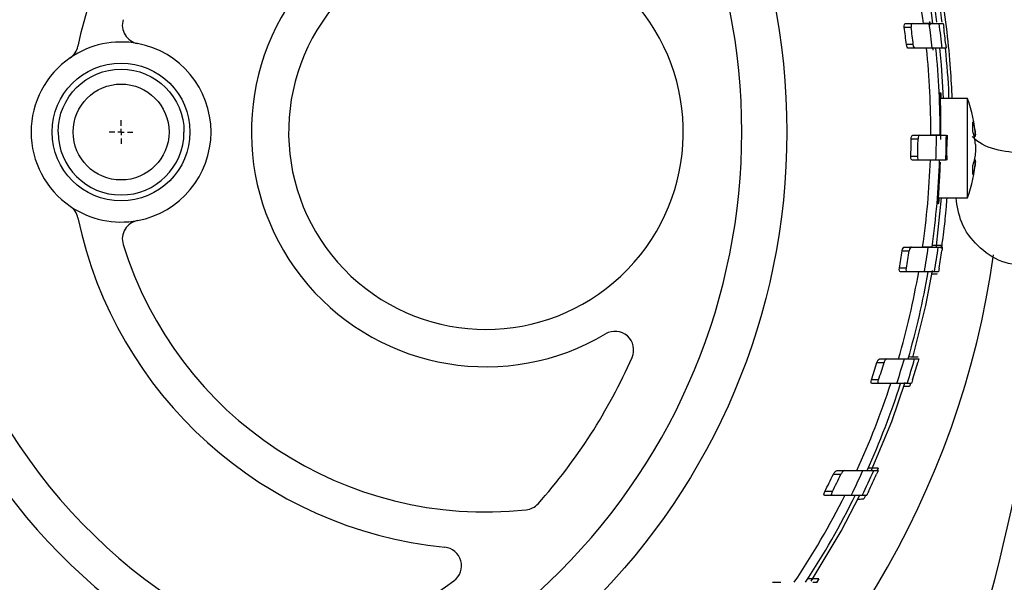
# Model space of a CAD drawing. Units: millimetres. Extents: x 17171 to 20338, y -738 to 2012.
# Drawn here: x 17840 to 17919, y -350 to -305 of the extents above; entities that cross this region are included whole.
import ezdxf

# ---------------------------------------------------------------- set-up
doc = ezdxf.new("R2010")
doc.units = ezdxf.units.MM
doc.layers.add('SLD-0', color=179, linetype='Continuous')

# ---------------------------------------------------------------- blocks, each defined once
blk = doc.blocks.new('SW_CENTERMARKSYMBOL_5')
at = {"layer": 'SLD-0', "color": 0}
for p, q in [((0, 0.508), (0, 0.954)), ((-0.508, 0), (-0.954, 0)), ((0, 0), (-0.254, 0)), ((0, 0), (0, 0.254)), ((0, 0), (0, -0.254)), ((0, 0), (0.254, 0)), ((0.508, 0), (0.954, 0)), ((0, -0.508), (0, -0.954))]:
    blk.add_line(p, q, dxfattribs=at)

msp = doc.modelspace()

# ---------------------------------------------------------------- linework, layer by layer
at = {"color": 7, "linetype": 'Continuous', "lineweight": 25}
for p, q in [((17911.513, -305.445), (17912.07, -305.445)), ((17912.07, -305.445), (17913.426, -305.445)), ((17913.445, -305.293), (17913.48, -305.575)), ((17914.229, -305.445), (17914.555, -305.445)), ((17911.412, -305.745), (17911.969, -305.745)), ((17912.139, -307.145), (17911.584, -307.145)), ((17912.312, -307.445), (17911.757, -307.445)), ((17913.663, -307.445), (17912.312, -307.445)), ((17913.703, -307.423), (17913.725, -307.6)), ((17913.706, -307.423), (17913.725, -307.6)), ((17914.788, -307.445), (17914.463, -307.445)), ((17916.519, -311.485), (17914.336, -311.485)), ((17916.519, -319.485), (17916.519, -311.485)), ((17911.972, -314.745), (17912.523, -314.745)), ((17912.114, -314.445), (17912.665, -314.445)), ((17912.665, -314.445), (17914.009, -314.445)), ((17917, -314.423), (17917.154, -314.413)), ((17917.023, -314.533), (17917.167, -314.523)), ((17912.496, -316.145), (17911.944, -316.145)), ((17912.626, -316.445), (17912.074, -316.445)), ((17913.971, -316.445), (17912.626, -316.445)), ((17917, -316.548), (17917.154, -316.558)), ((17917.167, -316.448), (17917.023, -316.438)), ((17914.106, -319.485), (17916.519, -319.485)), ((17911.439, -323.445), (17911.996, -323.445)), ((17911.996, -323.445), (17913.354, -323.445)), ((17914.158, -323.445), (17914.484, -323.445)), ((17914.429, -323.308), (17914.392, -323.572)), ((17911.252, -323.745), (17911.81, -323.745)), ((17911.584, -325.145), (17911.024, -325.145)), ((17911.673, -325.445), (17911.113, -325.445)), ((17913.038, -325.445), (17911.673, -325.445)), ((17914.067, -325.629), (17913.64, -325.637)), ((17914.173, -325.445), (17913.845, -325.445)), ((17909.209, -332.745), (17909.785, -332.745)), ((17909.446, -332.445), (17910.021, -332.445)), ((17912.25, -332.445), (17912.585, -332.445)), ((17909.345, -334.145), (17908.765, -334.145)), ((17909.394, -334.445), (17908.812, -334.445)), ((17911.983, -334.445), (17911.644, -334.445)), ((17911.906, -334.447), (17911.835, -334.668)), ((17905.7, -341.745), (17906.312, -341.745)), ((17905.998, -341.445), (17906.608, -341.445)), ((17908.962, -341.445), (17909.315, -341.445)), ((17909.319, -341.259), (17909.235, -341.447)), ((17905.625, -343.145), (17905.007, -343.145)), ((17905.63, -343.445), (17905.01, -343.445)), ((17908.382, -343.445), (17908.023, -343.445)), ((17908.3, -343.448), (17908.16, -343.732)), ((17900.81, -350.445), (17901.479, -350.445)), ((17904.05, -350.445), (17904.435, -350.445)), ((17904.522, -350.175), (17904.346, -350.449))]:
    msp.add_line(p, q, dxfattribs=at)
at = {"color": 7, "linetype": 'Continuous', "lineweight": 25, "flags": 128}
for points in [[(17914.581, -311.485), (17914.414, -308.773), (17914.292, -307.444)], [(17913.976, -323.515), (17913.999, -323.352), (17914.423, -319.485)], [(17912.101, -332.346), (17913.149, -328.148), (17913.691, -325.34)], [(17908.76, -341.478), (17910.408, -337.488), (17911.499, -334.341)], [(17903.902, -350.362), (17906.328, -346.326), (17907.819, -343.473)]]:
    msp.add_lwpolyline(points, dxfattribs=at)
at = {"color": 7, "linetype": 'Continuous', "lineweight": 25}
for radius in [53.647, 5.552, 3.862]:
    msp.add_circle((17848.306, -314.185), radius, dxfattribs=at)
for centre, radius, start, end in [((17877.706, -314.185), 48.3, 140.55737, 240.27008), ((17877.706, -314.185), 45.3, 140.55737, 249.77024), ((17877.706, -314.185), 33.6, 140.55737, 168.13808), ((17848.306, -314.185), 65.251, 7.69761, 13.95875), ((17848.306, -314.185), 66, 7.6097, 13.79713), ((17848.306, -314.185), 66.33, 7.66247, 13.73757), ((17877.706, -314.185), 18.9, 140.55737, 300.66243), ((17877.706, -314.185), 15.9, 140.55737, 39.44263), ((17849.906, -305.583), 1.5, 162.80564, 259.46009), ((17848.306, -314.185), 65.704, 5.88784, 7.6442), ((17848.306, -314.185), 66.5, 5.81711, 7.55215), ((17848.306, -314.185), 63.668, 6.34834, 7.61765), ((17848.306, -314.185), 64.22, 6.29358, 7.55183), ((17848.306, -314.185), 66.825, 6.04728, 7.25578), ((17848.306, -314.185), 7.25, 79.46009, 124.45562), ((17843.355, -306.971), 1.5, 304.45562, 348.13808), ((17848.306, -314.185), 7.25, 280.53991, 79.46009), ((17848.306, -314.185), 65.251, 359.7717, 5.92887), ((17848.306, -314.185), 66, 359.77429, 5.86133), ((17848.306, -314.185), 7.25, 124.45562, 235.54438), ((17905.206, -315.485), 12, 4.62983, 19.47122), ((17848.306, -314.185), 63.668, 358.2359, 359.49604), ((17848.306, -314.185), 64.22, 358.25106, 359.50037), ((17848.306, -314.185), 65.704, 358.02882, 359.77327), ((17848.306, -314.185), 66.5, 358.05243, 359.77599), ((17848.306, -314.185), 65.251, 351.84138, 358.01513), ((17848.306, -314.185), 66, 351.93462, 358.03767), ((17905.206, -315.485), 12, 340.52878, 355.37607), ((17848.306, -314.185), 7.25, 235.54438, 280.53991), ((17843.355, -321.4), 1.5, 11.86192, 55.54438), ((17877.706, -314.185), 33.6, 191.86192, 264.32411), ((17849.906, -322.788), 1.5, 100.53991, 197.19436), ((17877.706, -314.185), 30.6, 197.19436, 276.07487), ((17848.306, -314.185), 65.704, 350.13223, 351.89803), ((17848.306, -314.185), 66.5, 350.25152, 351.99566), ((17848.306, -314.185), 71, 306.01721, 351.99007), ((17848.306, -314.185), 63.668, 350.08763, 351.36422), ((17848.306, -314.185), 64.22, 350.17363, 351.43896), ((17848.306, -314.185), 66.825, 350.56031, 351.77509), ((17779.806, -314.185), 143.5, 337.51341, 355.66374), ((17848.306, -314.185), 65.251, 343.74914, 350.06301), ((17848.306, -314.185), 66, 343.93864, 350.17694), ((17888.109, -331.733), 1.5, 336.20923, 120.66243), ((17848.306, -314.185), 45, 318.30165, 336.20923), ((17848.306, -314.185), 63.668, 341.72978, 343.05161), ((17848.306, -314.185), 64.22, 341.8922, 343.20155), ((17848.306, -314.185), 65.704, 342.04, 343.86429), ((17848.306, -314.185), 66.5, 342.26219, 344.06262), ((17848.306, -314.185), 66.825, 342.62116, 343.87473), ((17848.306, -314.185), 65.251, 335.30594, 341.91097), ((17848.306, -314.185), 66, 335.60466, 342.1233), ((17848.306, -314.185), 63.668, 332.94431, 334.35033), ((17848.306, -314.185), 64.22, 333.19543, 334.58645), ((17848.306, -314.185), 65.704, 333.55547, 335.48751), ((17848.306, -314.185), 66.5, 333.89611, 335.79988), ((17848.306, -314.185), 66.825, 334.31854, 335.64321), ((17848.306, -314.185), 65.251, 326.2409, 333.3574), ((17848.306, -314.185), 66, 326.67456, 333.68324), ((17880.785, -343.122), 1.5, 276.07487, 318.30165), ((17874.234, -349.113), 1.5, 306.58817, 84.32411), ((17848.306, -314.185), 45, 289.12873, 306.58817)]:
    msp.add_arc(centre, radius, start, end, dxfattribs=at)
for points, knots in [([(17848.306, -264.163), (17835.039, -264.163), (17822.315, -269.434), (17803.554, -288.195), (17798.284, -300.919), (17798.284, -327.452), (17803.554, -340.176), (17822.315, -358.937), (17835.039, -364.208), (17848.306, -364.208)], [0, 0, 0, 0, 0.25, 0.25, 0.5, 0.5, 0.75, 0.75, 1, 1, 1, 1]), ([(17848.306, -364.208), (17861.572, -364.208), (17874.296, -358.937), (17893.057, -340.176), (17898.328, -327.452), (17898.328, -300.919), (17893.057, -288.195), (17874.296, -269.434), (17861.572, -264.163), (17848.306, -264.163)], [0, 0, 0, 0, 0.25, 0.25, 0.5, 0.5, 0.75, 0.75, 1, 1, 1, 1]), ([(17913.153, -298.445), (17913.498, -299.93), (17914.065, -302.37), (17914.329, -304.511), (17914.432, -305.348)], [0, 0, 0, 0, 0.608751, 1, 1, 1, 1]), ([(17913.714, -299.516), (17913.949, -300.659), (17914.421, -302.953), (17914.862, -306.162), (17915.144, -309.072), (17915.218, -310.701), (17915.253, -311.485)], [0, 0, 0, 0, 0.2520364, 0.5059135, 0.7620828, 1, 1, 1, 1]), ([(17911.412, -305.745), (17911.401, -305.664), (17911.407, -305.583), (17911.446, -305.474), (17911.478, -305.445), (17911.513, -305.445)], [0, 0, 0, 0, 0.5, 0.5, 1, 1, 1, 1]), ([(17912.07, -305.445), (17912.035, -305.445), (17912.003, -305.473), (17911.964, -305.583), (17911.958, -305.664), (17911.969, -305.745)], [0, 0, 0, 0, 0.5, 0.5, 1, 1, 1, 1]), ([(17913.724, -305.445), (17913.719, -305.445), (17913.653, -305.445), (17913.401, -305.445), (17913.213, -305.445), (17912.968, -305.445)], [0, 0, 0, 0, 0.5, 0.5, 1, 1, 1, 1]), ([(17913.426, -305.445), (17913.686, -305.445), (17913.882, -305.445), (17914.151, -305.445), (17914.223, -305.445), (17914.229, -305.445)], [0, 0, 0, 0, 0.5, 0.5, 1, 1, 1, 1]), ([(17914.555, -305.445), (17914.555, -305.445), (17914.56, -305.478), (17914.576, -305.589), (17914.586, -305.667), (17914.596, -305.745)], [0, 0, 0, 0, 0.5, 0.5, 1, 1, 1, 1]), ([(17911.757, -307.445), (17911.721, -307.445), (17911.683, -307.416), (17911.619, -307.308), (17911.593, -307.23), (17911.584, -307.145)], [0, 0, 0, 0, 0.5, 0.5, 1, 1, 1, 1]), ([(17912.312, -307.445), (17912.276, -307.445), (17912.238, -307.416), (17912.174, -307.308), (17912.148, -307.23), (17912.139, -307.145)], [0, 0, 0, 0, 0.5, 0.5, 1, 1, 1, 1]), ([(17913.961, -307.445), (17913.956, -307.445), (17913.889, -307.445), (17913.638, -307.445), (17913.451, -307.445), (17913.207, -307.445)], [0, 0, 0, 0, 0.5, 0.5, 1, 1, 1, 1]), ([(17914.463, -307.445), (17914.458, -307.445), (17914.387, -307.445), (17914.121, -307.445), (17913.922, -307.445), (17913.663, -307.445)], [0, 0, 0, 0, 0.5, 0.5, 1, 1, 1, 1]), ([(17914.707, -307.445), (17914.832, -308.739), (17914.97, -310.181), (17914.99, -311.364), (17914.993, -311.485)], [0, 0, 0, 0, 0.896998, 1, 1, 1, 1]), ([(17914.759, -307.145), (17914.768, -307.224), (17914.775, -307.302), (17914.786, -307.413), (17914.789, -307.445), (17914.788, -307.445)], [0, 0, 0, 0, 0.5, 0.5, 1, 1, 1, 1]), ([(17843.236, -314.185), (17843.236, -311.387), (17845.508, -309.116), (17851.104, -309.116), (17853.375, -311.387), (17853.375, -314.185)], [0, 0, 0, 0, 0.5, 0.5, 1, 1, 1, 1]), ([(17914.368, -314.792), (17914.37, -314.3), (17914.375, -313.316), (17914.352, -312.106), (17914.33, -311.265), (17914.326, -310.924), (17914.343, -310.998), (17914.363, -311.36), (17914.37, -311.485)], [0, 0, 0, 0, 0.180888, 0.361769, 0.542802, 0.723865, 0.904762, 1, 1, 1, 1]), ([(17843.236, -314.185), (17843.236, -316.983), (17845.508, -319.255), (17851.104, -319.255), (17853.375, -316.983), (17853.375, -314.185)], [0, 0, 0, 0, 0.5, 0.5, 1, 1, 1, 1]), ([(17911.972, -314.745), (17911.972, -314.662), (17911.99, -314.582), (17912.043, -314.474), (17912.078, -314.445), (17912.114, -314.445)], [0, 0, 0, 0, 0.5, 0.5, 1, 1, 1, 1]), ([(17912.665, -314.445), (17912.63, -314.445), (17912.595, -314.474), (17912.542, -314.582), (17912.524, -314.662), (17912.523, -314.745)], [0, 0, 0, 0, 0.5, 0.5, 1, 1, 1, 1]), ([(17914.305, -314.445), (17914.3, -314.445), (17914.234, -314.445), (17913.985, -314.445), (17913.799, -314.445), (17913.556, -314.445)], [0, 0, 0, 0, 0.5, 0.5, 1, 1, 1, 1]), ([(17914.009, -314.445), (17914.267, -314.445), (17914.462, -314.445), (17914.728, -314.445), (17914.8, -314.445), (17914.805, -314.445)], [0, 0, 0, 0, 0.5, 0.5, 1, 1, 1, 1]), ([(17914.868, -314.445), (17914.868, -314.445), (17914.869, -314.485), (17914.869, -314.616), (17914.869, -314.706), (17914.868, -314.792)], [0, 0, 0, 0, 0.5, 0.5, 1, 1, 1, 1]), ([(17912.074, -316.445), (17912.039, -316.445), (17912.005, -316.417), (17911.956, -316.308), (17911.941, -316.229), (17911.944, -316.145)], [0, 0, 0, 0, 0.5, 0.5, 1, 1, 1, 1]), ([(17912.626, -316.445), (17912.591, -316.445), (17912.557, -316.417), (17912.508, -316.308), (17912.493, -316.229), (17912.496, -316.145)], [0, 0, 0, 0, 0.5, 0.5, 1, 1, 1, 1]), ([(17914.267, -316.445), (17914.262, -316.445), (17914.196, -316.445), (17913.946, -316.445), (17913.76, -316.445), (17913.517, -316.445)], [0, 0, 0, 0, 0.5, 0.5, 1, 1, 1, 1]), ([(17914.767, -316.445), (17914.762, -316.445), (17914.692, -316.445), (17914.426, -316.445), (17914.229, -316.445), (17913.971, -316.445)], [0, 0, 0, 0, 0.5, 0.5, 1, 1, 1, 1]), ([(17914.843, -316.104), (17914.841, -316.19), (17914.838, -316.278), (17914.833, -316.407), (17914.83, -316.445), (17914.83, -316.445)], [0, 0, 0, 0, 0.5, 0.5, 1, 1, 1, 1]), ([(17914.214, -319.485), (17914.21, -319.523), (17914.182, -319.847), (17914.153, -320.029), (17914.15, -319.931), (17914.191, -319.294), (17914.256, -318.236), (17914.305, -317.265), (17914.323, -316.698), (17914.326, -316.625)], [0, 0, 0, 0, 0.02444, 0.214408, 0.403684, 0.592616, 0.78194, 0.971819, 1, 1, 1, 1]), ([(17914.838, -319.485), (17914.822, -319.722), (17914.748, -320.804), (17914.604, -321.929), (17914.477, -322.976), (17914.445, -323.197), (17914.429, -323.308)], [0, 0, 0, 0, 0.095969, 0.440149, 0.720076, 1, 1, 1, 1]), ([(17921.525, -325.035), (17920.756, -324.949), (17919.218, -324.777), (17917.267, -323.447), (17915.907, -321.613), (17915.688, -320.167), (17915.584, -319.485)], [0, 0, 0, 0, 0.256925, 0.513852, 0.770778, 1, 1, 1, 1]), ([(17911.252, -323.745), (17911.265, -323.661), (17911.294, -323.582), (17911.363, -323.476), (17911.402, -323.445), (17911.439, -323.445)], [0, 0, 0, 0, 0.5, 0.5, 1, 1, 1, 1]), ([(17911.996, -323.445), (17911.96, -323.445), (17911.921, -323.475), (17911.852, -323.583), (17911.823, -323.661), (17911.81, -323.745)], [0, 0, 0, 0, 0.5, 0.5, 1, 1, 1, 1]), ([(17913.653, -323.445), (17913.648, -323.445), (17913.581, -323.445), (17913.329, -323.445), (17913.141, -323.445), (17912.896, -323.445)], [0, 0, 0, 0, 0.5, 0.5, 1, 1, 1, 1]), ([(17913.354, -323.445), (17913.614, -323.445), (17913.81, -323.445), (17914.08, -323.445), (17914.152, -323.445), (17914.158, -323.445)], [0, 0, 0, 0, 0.5, 0.5, 1, 1, 1, 1]), ([(17914.429, -323.308), (17914.428, -323.315), (17914.354, -323.32), (17914.083, -323.324), (17913.893, -323.323), (17913.679, -323.321)], [0, 0, 0, 0, 0.5, 0.5, 1, 1, 1, 1]), ([(17914.41, -323.445), (17914.411, -323.437), (17914.418, -323.391), (17914.423, -323.357), (17914.424, -323.35), (17914.424, -323.348)], [0, 0, 0, 0, 0.117397, 0.660129, 1, 1, 1, 1]), ([(17914.484, -323.445), (17914.485, -323.445), (17914.481, -323.478), (17914.466, -323.589), (17914.455, -323.667), (17914.444, -323.745)], [0, 0, 0, 0, 0.5, 0.5, 1, 1, 1, 1]), ([(17911.113, -325.445), (17911.078, -325.445), (17911.047, -325.418), (17911.012, -325.308), (17911.01, -325.226), (17911.024, -325.145)], [0, 0, 0, 0, 0.5, 0.5, 1, 1, 1, 1]), ([(17911.673, -325.445), (17911.638, -325.445), (17911.607, -325.418), (17911.572, -325.308), (17911.57, -325.227), (17911.584, -325.145)], [0, 0, 0, 0, 0.5, 0.5, 1, 1, 1, 1]), ([(17914.226, -325.145), (17914.213, -325.224), (17914.2, -325.301), (17914.18, -325.412), (17914.174, -325.445), (17914.173, -325.445)], [0, 0, 0, 0, 0.5, 0.5, 1, 1, 1, 1]), ([(17913.338, -325.445), (17913.333, -325.445), (17913.266, -325.445), (17913.012, -325.445), (17912.824, -325.445), (17912.578, -325.445)], [0, 0, 0, 0, 0.5, 0.5, 1, 1, 1, 1]), ([(17913.845, -325.445), (17913.84, -325.445), (17913.769, -325.445), (17913.499, -325.445), (17913.299, -325.445), (17913.038, -325.445)], [0, 0, 0, 0, 0.5, 0.5, 1, 1, 1, 1]), ([(17913.6, -325.621), (17913.61, -325.621), (17913.725, -325.618), (17913.889, -325.61), (17914.048, -325.6), (17914.066, -325.593), (17914.074, -325.59)], [0, 0, 0, 0, 0.032901, 0.377246, 0.717947, 1, 1, 1, 1]), ([(17912.546, -332.315), (17912.546, -332.315), (17912.469, -332.314), (17912.189, -332.309), (17911.996, -332.306), (17911.78, -332.302)], [0, 0, 0, 0, 0.5, 0.5, 1, 1, 1, 1]), ([(17909.209, -332.745), (17909.235, -332.66), (17909.276, -332.584), (17909.361, -332.477), (17909.407, -332.445), (17909.446, -332.445)], [0, 0, 0, 0, 0.5, 0.5, 1, 1, 1, 1]), ([(17910.021, -332.445), (17909.982, -332.445), (17909.937, -332.476), (17909.851, -332.584), (17909.811, -332.66), (17909.785, -332.745)], [0, 0, 0, 0, 0.5, 0.5, 1, 1, 1, 1]), ([(17911.421, -332.445), (17911.688, -332.445), (17911.891, -332.445), (17912.169, -332.445), (17912.244, -332.445), (17912.25, -332.445)], [0, 0, 0, 0, 0.5, 0.5, 1, 1, 1, 1]), ([(17912.585, -332.445), (17912.586, -332.445), (17912.577, -332.48), (17912.546, -332.591), (17912.524, -332.668), (17912.502, -332.745)], [0, 0, 0, 0, 0.5, 0.5, 1, 1, 1, 1]), ([(17908.812, -334.445), (17908.776, -334.445), (17908.748, -334.417), (17908.728, -334.305), (17908.739, -334.223), (17908.765, -334.145)], [0, 0, 0, 0, 0.5, 0.5, 1, 1, 1, 1]), ([(17909.394, -334.445), (17909.358, -334.445), (17909.329, -334.417), (17909.309, -334.305), (17909.32, -334.223), (17909.345, -334.145)], [0, 0, 0, 0, 0.5, 0.5, 1, 1, 1, 1]), ([(17911.644, -334.445), (17911.639, -334.445), (17911.565, -334.445), (17911.285, -334.445), (17911.078, -334.445), (17910.808, -334.445)], [0, 0, 0, 0, 0.5, 0.5, 1, 1, 1, 1]), ([(17911.835, -334.668), (17911.825, -334.668), (17911.804, -334.669), (17911.633, -334.672), (17911.466, -334.675), (17911.346, -334.677), (17911.328, -334.677)], [0, 0, 0, 0, 0.312421, 0.62458, 0.943867, 1, 1, 1, 1]), ([(17912.081, -334.145), (17912.056, -334.223), (17912.032, -334.299), (17911.996, -334.411), (17911.984, -334.445), (17911.983, -334.445)], [0, 0, 0, 0, 0.5, 0.5, 1, 1, 1, 1]), ([(17905.7, -341.745), (17905.741, -341.661), (17905.794, -341.586), (17905.901, -341.479), (17905.955, -341.445), (17905.998, -341.445)], [0, 0, 0, 0, 0.5, 0.5, 1, 1, 1, 1]), ([(17906.608, -341.445), (17906.565, -341.445), (17906.511, -341.479), (17906.404, -341.587), (17906.352, -341.661), (17906.312, -341.745)], [0, 0, 0, 0, 0.5, 0.5, 1, 1, 1, 1]), ([(17908.088, -341.445), (17908.368, -341.445), (17908.581, -341.445), (17908.876, -341.445), (17908.956, -341.445), (17908.962, -341.445)], [0, 0, 0, 0, 0.5, 0.5, 1, 1, 1, 1]), ([(17909.319, -341.259), (17909.319, -341.259), (17909.298, -341.258), (17909.217, -341.257), (17909.158, -341.256), (17908.936, -341.252), (17908.734, -341.249), (17908.513, -341.245)], [0, 0, 0, 0, 0.25, 0.25, 0.5, 0.5, 1, 1, 1, 1]), ([(17909.315, -341.445), (17909.316, -341.445), (17909.301, -341.482), (17909.251, -341.595), (17909.218, -341.67), (17909.183, -341.745)], [0, 0, 0, 0, 0.5, 0.5, 1, 1, 1, 1]), ([(17905.01, -343.445), (17904.971, -343.445), (17904.945, -343.416), (17904.944, -343.329), (17904.949, -343.294), (17904.972, -343.22), (17904.988, -343.182), (17905.007, -343.145)], [0, 0, 0, 0, 0.5, 0.5, 0.75, 0.75, 1, 1, 1, 1]), ([(17905.63, -343.445), (17905.592, -343.445), (17905.565, -343.416), (17905.563, -343.33), (17905.569, -343.295), (17905.591, -343.221), (17905.607, -343.182), (17905.625, -343.145)], [0, 0, 0, 0, 0.5, 0.5, 0.75, 0.75, 1, 1, 1, 1]), ([(17907.135, -343.445), (17906.883, -343.445), (17906.382, -343.445), (17905.88, -343.445), (17905.63, -343.445)], [0, 0, 0, 0, 0.503098, 1, 1, 1, 1]), ([(17908.023, -343.445), (17908.017, -343.445), (17907.937, -343.445), (17907.64, -343.445), (17907.419, -343.445), (17907.135, -343.445)], [0, 0, 0, 0, 0.5, 0.5, 1, 1, 1, 1]), ([(17908.53, -343.145), (17908.494, -343.221), (17908.458, -343.295), (17908.401, -343.409), (17908.383, -343.445), (17908.382, -343.445)], [0, 0, 0, 0, 0.5, 0.5, 1, 1, 1, 1]), ([(17907.631, -343.742), (17907.65, -343.741), (17907.793, -343.739), (17907.986, -343.735), (17908.14, -343.733), (17908.155, -343.732), (17908.16, -343.732)], [0, 0, 0, 0, 0.060041, 0.440736, 0.785472, 1, 1, 1, 1]), ([(17904.522, -350.175), (17904.522, -350.175), (17904.498, -350.175), (17904.406, -350.173), (17904.339, -350.172), (17904.096, -350.168), (17903.88, -350.164), (17903.65, -350.16)], [0, 0, 0, 0, 0.25, 0.25, 0.5, 0.5, 1, 1, 1, 1])]:
    msp.add_open_spline(points, degree=3, knots=knots, dxfattribs=at)
for points in [[(17916.939, -313.373), (17917.042, -313.715), (17917.113, -314.062), (17917.154, -314.413)], [(17916.939, -314.122), (17916.954, -313.867), (17916.954, -313.618), (17916.939, -313.373)], [(17917.154, -315.183), (17917.113, -314.828), (17917.042, -314.474), (17916.939, -314.122)], [(17914.843, -316.104), (17914.855, -315.669), (17914.863, -315.226), (17914.868, -314.792)], [(17917.167, -314.523), (17917.165, -314.504), (17917.162, -314.468), (17917.157, -314.432), (17917.154, -314.413)], [(17917.154, -315.183), (17917.157, -315.233), (17917.162, -315.334), (17917.165, -315.435), (17917.167, -315.485)], [(17917.167, -315.485), (17917.165, -315.536), (17917.162, -315.637), (17917.157, -315.738), (17917.154, -315.788)], [(17917.154, -315.788), (17917.113, -316.143), (17917.042, -316.497), (17916.939, -316.849)], [(17917.154, -316.558), (17917.113, -316.909), (17917.042, -317.256), (17916.939, -317.598)], [(17917.154, -316.558), (17917.157, -316.539), (17917.162, -316.503), (17917.165, -316.467), (17917.167, -316.448)], [(17916.939, -317.598), (17916.954, -317.353), (17916.954, -317.104), (17916.939, -316.849)], [(17910.021, -332.445), (17910.488, -332.445), (17910.955, -332.445), (17911.421, -332.445)], [(17910.808, -334.445), (17910.337, -334.445), (17909.866, -334.445), (17909.394, -334.445)], [(17906.608, -341.445), (17907.102, -341.445), (17907.595, -341.445), (17908.088, -341.445)]]:
    msp.add_open_spline(points, degree=3, dxfattribs=at)
at = {"color": 8, "linetype": 'Continuous', "lineweight": 25}
msp.add_open_spline([(17921.261, -315.926), (17920.502, -315.867), (17918.984, -315.747), (17917.436, -315.139), (17916.953, -314.607), (17916.895, -314.543)], degree=3, knots=[0, 0, 0, 0, 0.46784, 0.935681, 1, 1, 1, 1], dxfattribs=at)

# ---------------------------------------------------------------- block references
at = {"color": 7, "linetype": 'Continuous', "lineweight": 0}
msp.add_blockref('SW_CENTERMARKSYMBOL_5', (17848.306, -314.185), dxfattribs=at)

doc.saveas('drawing.dxf')
